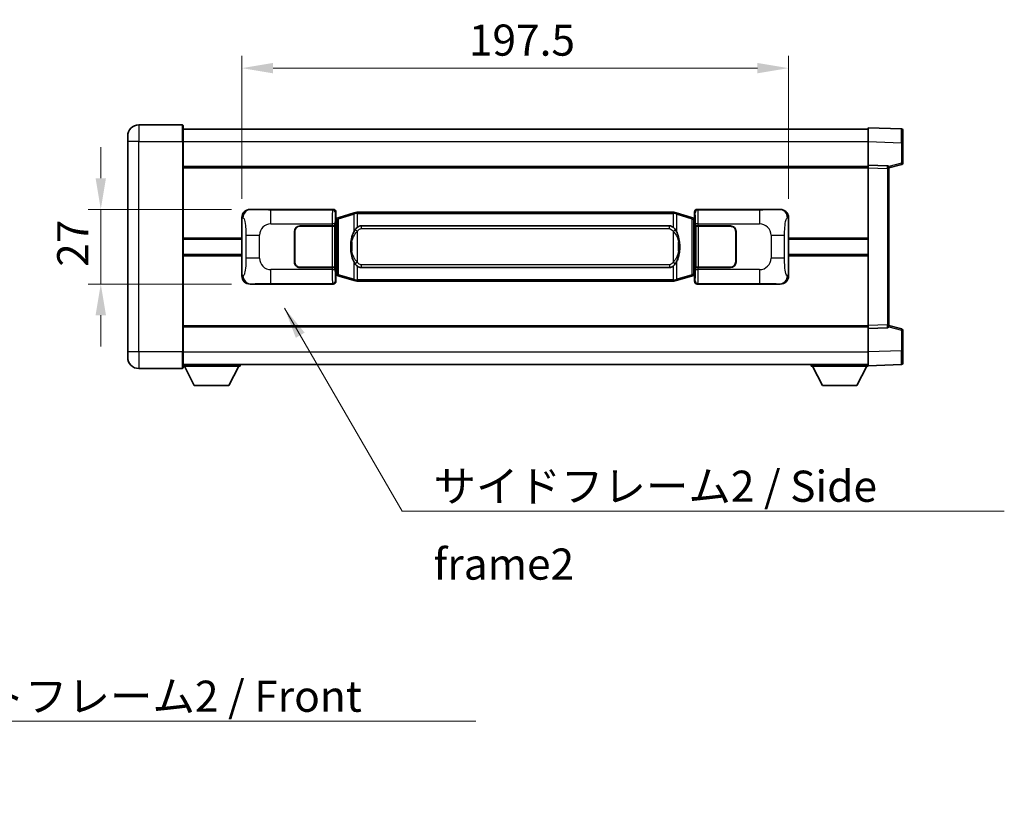
# Model space of a CAD drawing. Units: millimetres. Extents: x 0 to 10822, y 0 to 1264.
# Drawn here: x 2504 to 2859, y 392 to 681 of the extents above; entities that cross this region are included whole.
import ezdxf

# ---------------------------------------------------------------- set-up
doc = ezdxf.new("R2010")
doc.units = ezdxf.units.MM
doc.header["$LTSCALE"] = 4
doc.layers.get('Defpoints').update_dxf_attribs({"lineweight": 25})
for name, color, linetype, lineweight in [('Dimension (ISO)', 7, 'Continuous', 18), ('Symbol (ISO)', 7, 'Continuous', 18), ('Visible (ISO)', 7, 'Continuous', 35), ('Visible Narrow (ISO)', 7, 'Continuous', 25)]:
    doc.layers.add(name, color=color, linetype=linetype, lineweight=lineweight)
doc.styles.add('Note Text (TK)', font='txt')
doc.dimstyles.new('Default - Method 1b (TK)', dxfattribs={"dimscale": 4, "dimtxt": 2.5, "dimasz": 2.5, "dimexe": 1, "dimexo": 1.499999999999999, "dimgap": 1, "dimtad": 1, "dimtoh": 1, "dimrnd": 1e-08, "dimdsep": 46, "dimtxsty": 'Note Text (TK)', "dimcen": 0.09, "dimdle": 5, "dimclrd": 100, "dimclre": 100, "dimclrt": 7, "dimadec": 1, "dimazin": 1, "dimtfac": 1, "dimtmove": 0, "dimatfit": 3, "dimfxl": 1, "dimtolj": 1, "dimlwd": -1, "dimlwe": -1, "dimarcsym": 0})
doc.dimstyles.new('Default - Method 1b (TK)$7', dxfattribs={"dimscale": 4, "dimtxt": 2.5, "dimasz": 2.5, "dimexe": 1, "dimexo": 1.499999999999999, "dimgap": 1, "dimtad": 1, "dimtoh": 1, "dimrnd": 1e-08, "dimdsep": 46, "dimtxsty": 'Note Text (TK)', "dimcen": 0.09, "dimdle": 5, "dimclrd": 100, "dimclre": 100, "dimclrt": 7, "dimadec": 1, "dimazin": 1, "dimtfac": 1, "dimtmove": 0, "dimatfit": 3, "dimfxl": 1, "dimtolj": 1, "dimlwd": -1, "dimlwe": -1, "dimarcsym": 0})

# ---------------------------------------------------------------- blocks, each defined once
blk = doc.blocks.new('*D74')
at = {"layer": 'Defpoints', "color": 0}
for p in [(2586.926241377164, 612.0226604096147), (2532.926241377166, 585.0226604096148), (2586.926241377176, 585.0226604096148)]:
    blk.add_point(p, dxfattribs=at)
at = {"layer": 'Dimension (ISO)', "color": 100}
for p, q in [((2532.926241377166, 623.2726604096147), (2532.926241377166, 634.5226604096147)), ((2580.176241377165, 612.0226604096147), (2528.426241377165, 612.0226604096147)), ((2532.926241377166, 612.0226604096147), (2532.926241377166, 585.0226604096148)), ((2580.176241377176, 585.0226604096148), (2528.426241377165, 585.0226604096148)), ((2532.926241377166, 573.7726604096147), (2532.926241377166, 562.5226604096147))]:
    blk.add_line(p, q, dxfattribs=at)
for points in [[(2531.051241377165, 623.2726604096147), (2534.801241377165, 623.2726604096147), (2532.926241377166, 612.0226604096147)], [(2531.051241377165, 573.7726604096147), (2534.801241377165, 573.7726604096147), (2532.926241377166, 585.0226604096148)]]:
    blk.add_solid(points, dxfattribs=at)
at = {"layer": 'Dimension (ISO)', "color": 7, "insert": (2522.801241377165, 591.2676888187048), "char_height": 11.25, "attachment_point": 4, "rotation": 90, "style": 'Note Text (TK)'}
blk.add_mtext('\\A1;27', dxfattribs=at)
blk = doc.blocks.new('*D75')
at = {"layer": 'Defpoints', "color": 0}
for p in [(2781.390442617172, 663.0408213675695), (2583.890442617172, 609.0408213675504), (2781.390442617172, 609.0408213676319)]:
    blk.add_point(p, dxfattribs=at)
at = {"layer": 'Dimension (ISO)', "color": 100}
for p, q in [((2583.890442617172, 615.7908213675503), (2583.890442617172, 667.5408213675695)), ((2781.390442617172, 615.7908213676319), (2781.390442617172, 667.5408213675695)), ((2595.140442617172, 663.0408213675695), (2770.140442617172, 663.0408213675695))]:
    blk.add_line(p, q, dxfattribs=at)
for points in [[(2595.140442617172, 664.9158213675696), (2595.140442617172, 661.1658213675696), (2583.890442617172, 663.0408213675695)], [(2770.140442617172, 664.9158213675696), (2770.140442617172, 661.1658213675696), (2781.390442617172, 663.0408213675695)]]:
    blk.add_solid(points, dxfattribs=at)
at = {"layer": 'Dimension (ISO)', "color": 7, "insert": (2665.893283526241, 673.1658213675696), "char_height": 11.25, "attachment_point": 4, "style": 'Note Text (TK)'}
blk.add_mtext('\\A1;197.5', dxfattribs=at)

msp = doc.modelspace()

# ---------------------------------------------------------------- linework, layer by layer
at = {"layer": 'Visible (ISO)'}
for p, q in [((2562.390442617158, 642.5226604096036), (2546.640442617158, 642.522660409597)), ((2562.640442617158, 642.2726604096038), (2562.640442617162, 636.5226604096036)), ((2562.640442617158, 641.0226604096034), (2810.140442617158, 641.0226604097057)), ((2810.140442617163, 636.5257062746114), (2810.140442617159, 641.5226604097061)), ((2822.15789236551, 641.1030018171703), (2810.140442617159, 641.5226604097061)), ((2822.640442617159, 640.6033064036608), (2822.640442617162, 636.1060476820757)), ((2542.640442617161, 636.5226604095953), (2542.640442617159, 638.5226604095953)), ((2542.640442617161, 636.5226604095953), (2542.640442617192, 560.5226604095951)), ((2562.640442617193, 560.5226604096034), (2562.640442617162, 636.5226604096036)), ((2810.140442617166, 628.022660409707), (2810.140442617163, 636.5257062746114)), ((2822.640442617165, 628.6917014617122), (2822.640442617162, 636.1060476820757)), ((2562.640442617165, 627.5226604096031), (2810.140442617166, 627.5226604097054)), ((2810.140442617166, 627.023269582688), (2810.140442617166, 628.022660409707)), ((2817.157892365516, 627.7776056646278), (2810.140442617166, 628.022660409707)), ((2810.14044261719, 570.0220512367262), (2810.140442617166, 627.023269582688)), ((2817.640442617166, 627.0226604097099), (2822.264533969235, 628.2073448406762)), ((2817.640442617166, 627.2779102511184), (2817.640442617166, 626.7782148376089)), ((2817.64044261719, 570.2671059818113), (2817.640442617166, 626.7782148376089)), ((2586.926241377164, 612.0226604096146), (2616.891051790152, 612.022660409627)), ((2748.38983344419, 612.0226604096813), (2778.354643857179, 612.0226604096936)), ((2583.890442617181, 588.0044994516763), (2583.890442617172, 609.0408213675504)), ((2617.698378384969, 608.8305961774234), (2617.890442617172, 609.0226604096273)), ((2617.698378384978, 588.2147246418327), (2617.698378384969, 608.8305961774234)), ((2617.880442617174, 608.7726604096277), (2617.698378384969, 608.7726604096277)), ((2618.01585775519, 608.8132849510328), (2617.880442617174, 608.7726604096277)), ((2617.953827035325, 608.2726604096277), (2617.880442617174, 608.7726604096277)), ((2617.890442617171, 611.0232695826083), (2617.890442617172, 609.0226604096273)), ((2618.999946298676, 609.1085115140789), (2618.01585775519, 608.8132849510328)), ((2624.480449489875, 610.7526624714415), (2618.999946298676, 609.1085115140789)), ((2624.480449489875, 610.7526624714415), (2625.379699186657, 611.0224373804763)), ((2625.380442617174, 611.0226604096316), (2625.379699186657, 611.0224373804763)), ((2625.380442617174, 611.0226604096317), (2625.608211976144, 611.0226604096318)), ((2739.672673258205, 611.0226604096789), (2625.608211976144, 611.0226604096318)), ((2739.672673258205, 611.0226604096789), (2739.900442617174, 611.0226604096789)), ((2739.901186047692, 611.0224373805237), (2739.900442617174, 611.0226604096789)), ((2739.901186047692, 611.0224373805237), (2740.800435744473, 610.7526624714895)), ((2746.280938935671, 609.1085115141315), (2740.800435744473, 610.7526624714895)), ((2747.265027479157, 608.8132849510862), (2746.280938935671, 609.1085115141315)), ((2747.400442617173, 608.7726604096813), (2747.265027479157, 608.8132849510862)), ((2747.327058199022, 608.2726604096812), (2747.400442617173, 608.7726604096811)), ((2747.390442617172, 609.0226604096808), (2747.390442617172, 611.0232695826616)), ((2747.390442617172, 609.0226604096808), (2747.582506849379, 608.8305961774771)), ((2747.582506849378, 608.7726604096814), (2747.400442617173, 608.7726604096813)), ((2747.582506849379, 608.8305961774771), (2747.582506849387, 588.2147246418862)), ((2781.390442617172, 609.0408213676319), (2781.390442617181, 588.0044994517579)), ((2604.890442617177, 606.0226604096237), (2616.523164993215, 606.0226604096285)), ((2604.890442617177, 605.9226604096237), (2616.465442617178, 605.9226604096285)), ((2616.465442617178, 605.9226604096285), (2617.465442617177, 605.9226604096287)), ((2617.522555820234, 606.0226604096287), (2616.523164993215, 606.0226604096285)), ((2617.465442617177, 605.9226604096287), (2617.465442617183, 591.1226604096287)), ((2617.522555820234, 606.0226604096287), (2617.523774537513, 606.0226604096287)), ((2617.523774537513, 606.0226604096287), (2617.52377453752, 591.0226604096287)), ((2626.955442617176, 606.0476604096323), (2738.325442617176, 606.0476604096784)), ((2747.75711069684, 606.0226604096824), (2747.75832941412, 606.0226604096824)), ((2747.757110696846, 591.0226604096825), (2747.75711069684, 606.0226604096824)), ((2748.757720241139, 606.022660409683), (2747.75832941412, 606.0226604096824)), ((2747.815442617177, 605.9226604096825), (2748.815442617177, 605.9226604096831)), ((2747.815442617183, 591.1226604096825), (2747.815442617177, 605.9226604096825)), ((2748.757720241139, 606.022660409683), (2760.390442617177, 606.0226604096879)), ((2748.815442617177, 605.922660409683), (2760.390442617177, 605.9226604096878)), ((2562.640442617176, 601.2726604096028), (2583.890442617175, 601.2726604096116)), ((2602.890442617182, 593.0226604096227), (2602.890442617178, 604.0226604096227)), ((2602.990442617183, 593.0226604096227), (2602.990442617178, 604.0226604096229)), ((2762.290442617178, 604.0226604096886), (2762.290442617182, 593.0226604096885)), ((2762.390442617178, 604.0226604096886), (2762.390442617182, 593.0226604096886)), ((2781.390442617176, 601.2726604096932), (2810.140442617177, 601.272660409705)), ((2602.990442617179, 601.0226604096227), (2602.890442617179, 601.0226604096227)), ((2602.990442617179, 600.5226604096227), (2602.89044261718, 600.5226604096227)), ((2762.390442617178, 601.0226604096885), (2762.290442617179, 601.0226604096885)), ((2762.390442617178, 600.5226604096885), (2762.290442617179, 600.5226604096885)), ((2562.640442617178, 595.7726604096028), (2583.890442617178, 595.7726604096116)), ((2602.890442617181, 596.5226604096227), (2602.990442617181, 596.5226604096227)), ((2602.890442617181, 596.0226604096227), (2602.990442617181, 596.0226604096227)), ((2762.290442617181, 596.5226604096885), (2762.390442617181, 596.5226604096885)), ((2762.290442617181, 596.0226604096885), (2762.390442617181, 596.0226604096885)), ((2781.390442617178, 595.7726604096932), (2810.140442617179, 595.772660409705)), ((2616.465442617184, 591.1226604096285), (2604.890442617183, 591.1226604096237)), ((2616.523164993222, 591.0226604096285), (2604.890442617183, 591.0226604096237)), ((2617.465442617183, 591.1226604096287), (2616.465442617184, 591.1226604096285)), ((2616.523164993222, 591.0226604096285), (2617.522555820241, 591.0226604096287)), ((2617.52377453752, 591.0226604096287), (2617.522555820241, 591.0226604096287)), ((2738.325442617183, 590.9976604096784), (2626.955442617183, 590.9976604096324)), ((2747.758329414126, 591.0226604096825), (2747.757110696846, 591.0226604096825)), ((2747.758329414126, 591.0226604096825), (2748.757720241146, 591.022660409683)), ((2748.815442617183, 591.122660409683), (2747.815442617183, 591.1226604096825)), ((2760.390442617183, 591.0226604096878), (2748.757720241146, 591.022660409683)), ((2760.390442617183, 591.1226604096878), (2748.815442617183, 591.122660409683)), ((2617.698378384977, 588.2726604096277), (2617.880442617182, 588.2726604096277)), ((2617.890442617181, 588.0226604096275), (2617.698378384978, 588.2147246418327)), ((2617.953827035334, 588.7726604096277), (2617.880442617182, 588.2726604096277)), ((2617.880442617182, 588.2726604096277), (2618.015857755199, 588.2320358682229)), ((2617.890442617181, 588.0226604096275), (2617.890442617182, 586.0220512366465)), ((2618.015857755199, 588.2320358682229), (2618.999946298684, 587.9368093051777)), ((2618.999946298684, 587.9368093051777), (2624.480449489885, 586.2926583478211)), ((2740.800435744484, 586.2926583478691), (2746.28093893568, 587.9368093052303)), ((2746.28093893568, 587.9368093052303), (2747.265027479165, 588.2320358682762)), ((2747.265027479166, 588.2320358682762), (2747.400442617181, 588.2726604096813)), ((2747.32705819903, 588.7726604096814), (2747.400442617181, 588.2726604096813)), ((2747.582506849387, 588.2147246418862), (2747.390442617181, 588.0226604096808)), ((2747.390442617182, 586.0220512366999), (2747.390442617181, 588.0226604096808)), ((2747.400442617181, 588.2726604096813), (2747.582506849386, 588.2726604096814)), ((2616.891051790164, 585.022660409627), (2586.926241377175, 585.0226604096146)), ((2625.379699186666, 586.0228834387871), (2624.480449489885, 586.2926583478211)), ((2625.379699186666, 586.022883438787), (2625.380442617185, 586.0226604096317)), ((2625.608211976154, 586.0226604096318), (2625.380442617185, 586.0226604096317)), ((2625.608211976154, 586.0226604096318), (2739.672673258215, 586.0226604096789)), ((2739.900442617184, 586.022660409679), (2739.672673258215, 586.0226604096789)), ((2739.900442617184, 586.022660409679), (2739.901186047702, 586.0228834388342)), ((2740.800435744484, 586.2926583478691), (2739.901186047702, 586.0228834388344)), ((2778.35464385719, 585.0226604096937), (2748.389833444201, 585.0226604096812)), ((2562.64044261719, 569.5226604096023), (2810.14044261719, 569.5226604097046)), ((2810.14044261719, 569.0226604097069), (2810.14044261719, 570.0220512367262)), ((2810.14044261719, 569.0226604097069), (2817.157892365541, 569.2677151547917)), ((2817.64044261719, 570.2671059818113), (2817.64044261719, 569.7674105683014)), ((2822.26453396926, 568.8379759787475), (2817.64044261719, 570.0226604097099)), ((2810.140442617194, 560.5196145448023), (2810.14044261719, 569.0226604097069)), ((2822.640442617193, 560.9392731373483), (2822.64044261719, 568.3536193577116)), ((2542.640442617192, 558.5226604095951), (2542.640442617192, 560.5226604095951)), ((2562.640442617193, 560.5226604096034), (2562.640442617194, 554.7726604096034)), ((2810.140442617194, 555.5226604097062), (2810.140442617194, 560.5196145448023)), ((2822.640442617193, 560.9392731373483), (2822.640442617194, 556.4420144157617)), ((2562.640442617193, 556.0226604096024), (2810.140442617193, 556.0226604097056)), ((2562.640442617191, 555.3226604095977), (2583.240442617191, 555.3226604096149)), ((2566.690442617196, 548.422660409601), (2563.140442617191, 555.322660409598)), ((2579.190442617195, 548.4226604096114), (2582.740442617191, 555.3226604096144)), ((2583.240442617191, 556.0226604096148), (2583.240442617191, 555.3226604096149)), ((2789.540442617191, 556.0226604096962), (2789.540442617191, 555.3226604096964)), ((2789.540442617191, 555.3226604096964), (2810.140442617191, 555.3226604097049)), ((2793.590442617193, 548.422660409698), (2790.040442617191, 555.3226604096964)), ((2806.090442617193, 548.4226604097032), (2809.640442617191, 555.3226604097046)), ((2810.140442617194, 555.5226604097062), (2822.157892365546, 555.9423190022519)), ((2810.140442617191, 555.5226604097048), (2810.140442617191, 555.3226604097049)), ((2546.640442617194, 554.5226604095967), (2562.390442617194, 554.5226604096033)), ((2566.690442617196, 548.422660409601), (2579.190442617195, 548.4226604096114)), ((2793.590442617193, 548.422660409698), (2806.090442617193, 548.4226604097032))]:
    msp.add_line(p, q, dxfattribs=at)
for centre, radius, start, end in [((2546.640442617159, 638.522660409597), 4.000000000000022, 90.00000000002605, 180), ((2562.390442617158, 642.2726604096036), 0.250000000000004, 0, 90.00000000003907), ((2822.140442617159, 640.6033064036606), 0.4999999999999983, 0, 88.00000000002242), ((2817.140442617166, 627.2779102511182), 0.4999999999999993, 0, 88.00000000002242), ((2822.140442617165, 628.6917014617121), 0.5000000000000071, 284.370000000009, 0), ((2604.890442617178, 604.0226604096237), 1.999999999999998, 90.00000000002605, 180), ((2604.890442617178, 604.0226604096237), 1.899999999999996, 90.00000000002605, 180), ((2760.390442617178, 604.0226604096878), 1.999999999999996, 0, 90.00000000002605), ((2760.390442617178, 604.0226604096878), 1.9, 0, 90.00000000002605), ((2604.890442617182, 593.0226604096237), 1.999999999999994, 180, 270.000000000026), ((2604.890442617182, 593.0226604096237), 1.899999999999995, 180, 270.000000000026), ((2760.390442617183, 593.0226604096879), 2, 270.000000000026, 0), ((2760.390442617183, 593.0226604096877), 1.900000000000001, 270.000000000026, 0), ((2817.140442617189, 569.7674105683014), 0.4999999999999915, 272.0000000000167, 0), ((2822.14044261719, 568.3536193577114), 0.5, 0, 75.63000000003126), ((2546.640442617192, 558.5226604095968), 4.000000000000039, 180, 270.000000000026), ((2822.140442617194, 556.4420144157614), 0.5000000000000006, 272.0000000000167, 0), ((2562.390442617194, 554.7726604096033), 0.2500000000000035, 270.0000000000391, 0)]:
    msp.add_arc(centre, radius, start, end, dxfattribs=at)
for centre, major_axis, ratio, start_param, end_param in [((2586.946592702038, 609.0208317767181), (-3.009761169310448, 0.5407089662769674), 0.9810509548508093, 4.893504061070551, 6.457641200743971), ((2616.889833072873, 611.0220508653282), (0.7079685445988955, 0.7079685445994829), 0.9987827659587178, 5.498396131367742, 7.067974482991478), ((2748.39105216147, 611.0220508653824), (-0.7079685445994797, 0.7079685445988986), 0.9987827659587193, 5.498396131367828, 7.067974482991402), ((2778.334292532307, 609.020831776797), (3.009761169310005, 0.5407089662794533), 0.9810509548508088, 6.108729413615213, 7.672866553288594), ((2626.955442617179, 598.5226604096324), (-3.104e-12, 7.524999999999985), 0.4983388704318939, 0, 0.3674764456319854), ((2738.325442617179, 598.5226604096785), (-3.104e-12, 7.52499999999999), 0.4983388704318934, 5.915708861547585, 6.283185307179567), ((2626.955442617179, 598.5226604096324), (-3.104e-12, 7.524999999999985), 0.4983388704318939, 2.774116207957792, 3.141592653589775), ((2738.325442617179, 598.5226604096785), (-3.104e-12, 7.52499999999999), 0.4983388704318934, 3.141592653589774, 3.509069099221779), ((2586.946592702047, 588.024489042511), (-3.009761169310004, -0.5407089662794532), 0.9810509548508086, 6.108729413615213, 7.672866553288594), ((2778.334292532315, 588.0244890425902), (3.009761169310452, -0.5407089662769675), 0.9810509548508093, 4.893504061070551, 6.457641200743971), ((2616.889833072883, 586.0232699539258), (0.7079685445994798, -0.7079685445988985), 0.9987827659587185, 5.498396131367827, 7.067974482991402), ((2748.391052161481, 586.02326995398), (-0.7079685445988964, -0.7079685445994836), 0.9987827659587175, 5.498396131367741, 7.067974482991479)]:
    msp.add_ellipse(centre, major_axis=major_axis, ratio=ratio, start_param=start_param, end_param=end_param, dxfattribs=at)
for points, knots in [([(2625.402365388387, 610.5226604096317), (2625.402206591792, 610.5237479640118), (2625.40204816097, 610.5248355153313), (2625.392827088213, 610.5882800581912), (2625.38505320842, 610.6500320032114), (2625.372658020958, 610.7683151494978), (2625.368293336105, 610.8234364579477), (2625.364019847624, 610.9166805190516), (2625.364119086965, 610.9540582783482), (2625.368787331133, 611.0061320035846), (2625.37327802243, 611.0205110312083), (2625.379699186657, 611.0224373804763)], [-0.0003297627606783, -0.0003297627606783, -0.0003297627606783, -0.0003297627606783, 0, 0, 0.0189079865127627, 0.0189079865127627, 0.0385885202156436, 0.0385885202156436, 0.0581261217164882, 0.0581261217164882, 0.0775105008395076, 0.0775105008395076, 0.0775105008395076, 0.0775105008395076]), ([(2739.878519845962, 610.522660409679), (2739.878678642557, 610.5237479640589), (2739.87883707338, 610.5248355153788), (2739.88805814612, 610.5882800582399), (2739.895832025928, 610.6500320032586), (2739.908227213391, 610.7683151495451), (2739.912591898244, 610.823436457995), (2739.916865386724, 610.9166805190989), (2739.916766147383, 610.9540582783955), (2739.912097903215, 611.0061320036319), (2739.907607211918, 611.0205110312558), (2739.901186047692, 611.0224373805237)], [-0.0778087688563662, -0.0778087688563662, -0.0778087688563662, -0.0778087688563662, -0.0774791395201836, -0.0774791395201836, -0.0585788033179325, -0.0585788033179325, -0.0389062325039031, -0.0389062325039031, -0.0193765360604873, -0.0193765360604873, 0, 0, 0, 0]), ([(2624.790911212024, 604.667552059454), (2624.623118694011, 604.4295543779576), (2624.480739700372, 604.1874004507331), (2624.152266380028, 603.5527317134035), (2623.992439437041, 603.1596573800434), (2623.70296414001, 602.3086891794218), (2623.582311161082, 601.8483641811144), (2623.408404871244, 601.0000099178895), (2623.347566124057, 600.6128526223392), (2623.302729745589, 600.2255966241355)], [-0.4250246405426, -0.4250246405426, -0.4250246405426, -0.4250246405426, -0.3540887224006775, -0.3540887224006775, -0.2405912533736013, -0.2405912533736013, -0.1092800848787787, -0.1092800848787787, 0, 0, 0, 0]), ([(2625.608211976146, 605.5452683241311), (2625.588515834654, 605.5300532119527), (2625.569196210735, 605.514746162679), (2625.550231878316, 605.4993653552046), (2625.388404835404, 605.3681173610146), (2625.251294585492, 605.2318602363433), (2625.002436814535, 604.9529487102927), (2624.891734490732, 604.8105602630216), (2624.790911212024, 604.667552059454)], [-0.0902431043680341, -0.0902431043680341, -0.0902431043680341, -0.0902431043680341, -0.0852480424021081, -0.0852480424021081, -0.0852480424021081, -0.0426240212010541, -0.0426240212010541, 0, 0, 0, 0]), ([(2740.48997402233, 604.6675520595016), (2740.363761432003, 604.8465725797763), (2740.221129749512, 605.026274161254), (2739.940700432213, 605.3186895229738), (2739.81643143815, 605.4342162769955), (2739.672673258207, 605.5452683241782)], [-0.1703054540616109, -0.1703054540616109, -0.1703054540616109, -0.1703054540616109, -0.1169478545586211, -0.1169478545586211, -0.080470098678874, -0.080470098678874, -0.080470098678874, -0.080470098678874]), ([(2741.978155488769, 600.2255966241846), (2741.888088386632, 601.0035146170102), (2741.736262712015, 601.7776980851513), (2741.270388378602, 603.2578342944864), (2740.977548616865, 603.9759740056713), (2740.48997402233, 604.6675520595016)], [-0.4256482103242727, -0.4256482103242727, -0.4256482103242727, -0.4256482103242727, -0.2061268996692005, -0.2061268996692005, 0, 0, 0, 0]), ([(2623.302729745589, 600.2255966241355), (2623.24064885592, 599.6893981683353), (2623.20873147078, 599.1480059007038), (2623.202312309099, 598.0106266722344), (2623.234083349452, 597.4126295449297), (2623.30272974559, 596.8197241951261)], [-0.3186227205923031, -0.3186227205923031, -0.3186227205923031, -0.3186227205923031, -0.1673124425500881, -0.1673124425500881, 0, 0, 0, 0]), ([(2741.97815548877, 596.819724195175), (2742.040236378439, 597.3559226509753), (2742.072153763579, 597.8973149186068), (2742.078572925259, 599.0346941470764), (2742.046801884907, 599.6326912743809), (2741.978155488769, 600.2255966241846)], [-0.3186227205923174, -0.3186227205923174, -0.3186227205923174, -0.3186227205923174, -0.1673124425500827, -0.1673124425500827, 0, 0, 0, 0]), ([(2623.30272974559, 596.8197241951261), (2623.392796847728, 596.0418062023006), (2623.544622522343, 595.2676227341595), (2624.010496855757, 593.7874865248245), (2624.303336617494, 593.0693468136396), (2624.79091121203, 592.377768759809)], [-0.425648210324278, -0.425648210324278, -0.425648210324278, -0.425648210324278, -0.2061268996692172, -0.2061268996692172, 0, 0, 0, 0]), ([(2740.489974022334, 592.3777687598568), (2740.657766540349, 592.6157664413531), (2740.800145533987, 592.8579203685777), (2741.128618854331, 593.492589105907), (2741.288445797318, 593.8856634392674), (2741.57792109435, 594.7366316398895), (2741.698574073277, 595.1969566381974), (2741.872480363115, 596.0453109014223), (2741.933319110303, 596.432468196972), (2741.97815548877, 596.819724195175)], [-0.4250246405425953, -0.4250246405425953, -0.4250246405425953, -0.4250246405425953, -0.3540887224006739, -0.3540887224006739, -0.2405912533735996, -0.2405912533735996, -0.1092800848785947, -0.1092800848785947, 0, 0, 0, 0]), ([(2624.79091121203, 592.377768759809), (2624.917123802356, 592.1987482395346), (2625.059755484846, 592.0190466580569), (2625.340184802146, 591.7266312963369), (2625.464453796209, 591.6111045423153), (2625.608211976152, 591.5000524951326)], [-0.1703054540616121, -0.1703054540616121, -0.1703054540616121, -0.1703054540616121, -0.116947854558622, -0.116947854558622, -0.0804700986788752, -0.0804700986788752, -0.0804700986788752, -0.0804700986788752]), ([(2739.672673258213, 591.5000524951797), (2739.692369399705, 591.5152676073579), (2739.711689023624, 591.5305746566316), (2739.730653356043, 591.5459554641062), (2739.892480398955, 591.677203458296), (2740.029590648867, 591.8134605829675), (2740.278448419825, 592.092372109018), (2740.389150743627, 592.234760556289), (2740.489974022334, 592.3777687598568)], [-0.0902431043680325, -0.0902431043680325, -0.0902431043680325, -0.0902431043680325, -0.0852480424021071, -0.0852480424021071, -0.0852480424021071, -0.0426240212010536, -0.0426240212010536, 0, 0, 0, 0]), ([(2625.402365388397, 586.5226604096318), (2625.402206591801, 586.5215728552517), (2625.402048160982, 586.5204853039317), (2625.392827088197, 586.4570407610726), (2625.385053208431, 586.3952888160513), (2625.372658020968, 586.2770056697655), (2625.368293336115, 586.2218843613156), (2625.364019847635, 586.1286403002118), (2625.364119086976, 586.0912625409151), (2625.368787331144, 586.0391888156788), (2625.37327802244, 586.0248097880549), (2625.379699186666, 586.022883438787)], [-0.0778087688561094, -0.0778087688561094, -0.0778087688561094, -0.0778087688561094, -0.0774791395199039, -0.0774791395199039, -0.0585788033179126, -0.0585788033179126, -0.0389062325038929, -0.0389062325038929, -0.0193765360604844, -0.0193765360604844, 0, 0, 0, 0]), ([(2739.878519845972, 586.5226604096791), (2739.878678642567, 586.5215728552992), (2739.878837073389, 586.5204853039787), (2739.888058146143, 586.457040761124), (2739.895832025939, 586.3952888161001), (2739.908227213401, 586.277005669813), (2739.912591898254, 586.221884361363), (2739.916865386734, 586.1286403002592), (2739.916766147393, 586.0912625409626), (2739.912097903225, 586.0391888157261), (2739.907607211928, 586.0248097881021), (2739.901186047702, 586.0228834388342)], [-0.000329762760663, -0.000329762760663, -0.000329762760663, -0.000329762760663, 0, 0, 0.0189079865111045, 0.0189079865111045, 0.0385885202119992, 0.0385885202119992, 0.0581261217108733, 0.0581261217108733, 0.0775105008319311, 0.0775105008319311, 0.0775105008319311, 0.0775105008319311])]:
    msp.add_open_spline(points, degree=3, knots=knots, dxfattribs=at)
at = {"layer": 'Visible Narrow (ISO)'}
for p, q in [((2546.640442617157, 642.522660409597), (2546.640442617161, 636.522660409597)), ((2562.390442617162, 636.5226604096036), (2562.390442617158, 642.5226604096036)), ((2546.640442617161, 636.522660409597), (2542.640442617161, 636.5226604095953)), ((2546.640442617162, 636.522660409597), (2562.390442617162, 636.5226604096036)), ((2546.640442617193, 560.5226604095967), (2546.640442617162, 636.522660409597)), ((2562.390442617162, 636.5226604096036), (2562.640442617162, 636.5226604096036)), ((2562.390442617162, 636.5226604096036), (2562.390442617193, 560.5226604096032)), ((2562.640442617161, 636.5226604096034), (2810.140442617161, 636.5226604097056)), ((2810.140442617163, 636.5257062746114), (2822.157892365514, 636.1060476820755)), ((2822.157892365514, 636.1060476820755), (2822.640442617162, 636.1060476820758)), ((2822.157892365514, 636.1060476820755), (2822.157892365516, 628.6917014617121)), ((2562.640442617166, 627.0226604096031), (2810.140442617166, 627.0226604097054)), ((2810.140442617166, 627.023269582688), (2817.157892365517, 626.7782148376087)), ((2817.157892365517, 626.7782148376087), (2817.640442617166, 626.7782148376089)), ((2817.157892365517, 626.7782148376087), (2817.157892365541, 570.2671059818111)), ((2822.157892365516, 628.6917014617121), (2817.57873738464, 627.5185296535043)), ((2822.640442617165, 628.6917014617123), (2822.157892365516, 628.6917014617121)), ((2587.242582101461, 611.965829233849), (2586.926241377164, 612.0226604096146)), ((2616.657973202059, 611.7895818215329), (2594.380115028588, 611.7895818215237)), ((2594.380115028592, 606.7926276864288), (2594.380115028588, 611.7895818215237)), ((2616.891051790152, 612.022660409627), (2616.657973202059, 611.7895818215329)), ((2748.622912032287, 611.7895818215871), (2748.38983344419, 612.0226604096813)), ((2770.900770205759, 611.7895818215965), (2748.622912032287, 611.7895818215871)), ((2770.900770205759, 611.7895818215962), (2770.900770205762, 606.7926276865016)), ((2778.354643857179, 612.0226604096936), (2778.038303132882, 611.9658292339278)), ((2583.890442617172, 609.0408213675504), (2584.29770055112, 608.9676567527906)), ((2617.657364029079, 610.7901909945142), (2617.890442617171, 611.0232695826083)), ((2617.698378384969, 608.2726604096277), (2617.953827035326, 608.2726604096277)), ((2617.953827035326, 608.2726604096277), (2618.159531697973, 608.3343718084222)), ((2618.159531697973, 608.3343718084222), (2618.01585775519, 608.8132849510328)), ((2618.159531697973, 608.3343718084222), (2618.815590726964, 608.6295983714684)), ((2618.159531697973, 608.3343718084222), (2618.159531697982, 588.7109490108335)), ((2618.815590726964, 608.6295983714683), (2624.296093918163, 610.2737493288308)), ((2618.815590726972, 588.4157224477883), (2618.815590726964, 608.6295983714683)), ((2625.402365388387, 610.5226604096318), (2624.296093918163, 610.2737493288308)), ((2624.296093918163, 610.2737493288308), (2624.296093918166, 603.8281460981477)), ((2625.608211976144, 610.5226604096318), (2625.402365388387, 610.5226604096317)), ((2625.608211976144, 610.5226604096318), (2625.608211976144, 611.0226604096318)), ((2625.608211976144, 610.5226604096318), (2739.672673258205, 610.5226604096789)), ((2625.608211976146, 605.5452683241311), (2625.608211976144, 610.5226604096318)), ((2739.672673258205, 610.5226604096789), (2739.672673258205, 611.0226604096789)), ((2739.878519845962, 610.522660409679), (2739.672673258205, 610.5226604096789)), ((2739.672673258205, 610.5226604096789), (2739.672673258207, 605.5452683241782)), ((2740.984791316186, 610.273749328879), (2739.878519845962, 610.522660409679)), ((2740.984791316186, 610.273749328879), (2746.465294507383, 608.629598371521)), ((2740.984791316189, 603.8281460981959), (2740.984791316186, 610.273749328879)), ((2746.465294507384, 608.629598371521), (2747.121353536374, 608.3343718084755)), ((2746.465294507384, 608.629598371521), (2746.465294507392, 588.415722447841)), ((2747.121353536374, 608.3343718084755), (2747.265027479157, 608.8132849510862)), ((2747.121353536374, 608.3343718084755), (2747.327058199022, 608.2726604096812)), ((2747.121353536382, 588.7109490108868), (2747.121353536374, 608.3343718084755)), ((2747.327058199022, 608.2726604096812), (2747.582506849378, 608.2726604096814)), ((2747.390442617172, 611.0232695826616), (2747.623521205269, 610.7901909945678)), ((2780.983184683226, 608.9676567528718), (2781.390442617172, 609.0408213676319)), ((2594.380115028592, 606.7926276864288), (2616.523164993215, 606.7926276864381)), ((2616.465442617178, 605.9226604096285), (2616.465442617184, 591.1226604096285)), ((2617.522555820233, 606.7926276864383), (2616.523164993215, 606.7926276864381)), ((2616.523164993215, 606.7926276864381), (2616.523164993215, 606.0226604096285)), ((2617.522555820234, 606.0226604096287), (2617.522555820233, 606.7926276864383)), ((2625.608211976147, 604.0913407605669), (2624.790911212025, 604.667552059454)), ((2626.955442617176, 606.0476604096323), (2626.955442617177, 605.0476604096324)), ((2626.955442617177, 605.0476604096324), (2738.325442617177, 605.0476604096785)), ((2738.325442617177, 605.0476604096785), (2738.325442617176, 606.0476604096784)), ((2739.672673258207, 604.091340760614), (2740.48997402233, 604.6675520595016)), ((2748.757720241139, 606.7926276864926), (2747.75832941412, 606.792627686492)), ((2747.75832941412, 606.792627686492), (2747.75832941412, 606.0226604096824)), ((2748.757720241139, 606.022660409683), (2748.757720241139, 606.7926276864926)), ((2748.757720241139, 606.7926276864926), (2770.900770205762, 606.7926276865016)), ((2748.815442617183, 591.122660409683), (2748.815442617177, 605.922660409683)), ((2562.640442617176, 601.7726604096028), (2583.890442617175, 601.7726604096117)), ((2585.33936218411, 602.6600107591812), (2590.24749810135, 602.6600107591839)), ((2585.33936218411, 602.6600107591812), (2585.339362184113, 594.3853100600488)), ((2590.247498101353, 594.3853100600514), (2590.24749810135, 602.6600107591839)), ((2625.608211976152, 592.9539800586971), (2625.608211976147, 604.0913407605669)), ((2739.672673258207, 604.091340760614), (2739.672673258212, 592.9539800587442)), ((2775.033387133007, 602.6600107592602), (2779.941523050244, 602.6600107592615)), ((2775.033387133007, 602.6600107592602), (2775.033387133011, 594.3853100601277)), ((2779.941523050247, 594.385310060129), (2779.941523050244, 602.6600107592615)), ((2781.390442617175, 601.7726604096932), (2810.140442617177, 601.772660409705)), ((2623.640034889177, 600.1105852306263), (2623.640034889179, 596.9347355886358)), ((2741.640850345183, 596.9347355886845), (2741.640850345181, 600.1105852306752)), ((2562.640442617178, 595.2726604096028), (2583.890442617178, 595.2726604096116)), ((2590.247498101353, 594.3853100600513), (2585.339362184114, 594.3853100600488)), ((2779.941523050247, 594.385310060129), (2775.033387133011, 594.3853100601277)), ((2781.390442617178, 595.2726604096932), (2810.140442617179, 595.272660409705)), ((2616.523164993222, 591.0226604096285), (2616.523164993222, 590.2526931328189)), ((2617.522555820241, 590.2526931328193), (2617.522555820241, 591.0226604096287)), ((2624.29609391817, 593.2171747211148), (2624.296093918173, 586.7715714904317)), ((2625.608211976152, 592.9539800586971), (2624.79091121203, 592.377768759809)), ((2625.608211976154, 586.5226604096318), (2625.608211976152, 591.5000524951326)), ((2626.955442617183, 591.9976604096325), (2626.955442617183, 590.9976604096324)), ((2738.325442617183, 591.9976604096786), (2626.955442617183, 591.9976604096325)), ((2738.325442617183, 591.9976604096786), (2738.325442617183, 590.9976604096784)), ((2739.672673258212, 592.9539800587442), (2740.489974022334, 592.3777687598568)), ((2739.672673258213, 591.5000524951797), (2739.672673258215, 586.522660409679)), ((2740.984791316196, 586.7715714904798), (2740.984791316193, 593.2171747211628)), ((2747.758329414126, 591.0226604096825), (2747.758329414126, 590.2526931328729)), ((2748.757720241146, 590.2526931328734), (2748.757720241146, 591.022660409683)), ((2584.297700551128, 588.0776640664371), (2583.890442617181, 588.0044994516763)), ((2594.380115028599, 585.2557389977136), (2594.380115028598, 590.2526931328099)), ((2616.523164993222, 590.2526931328189), (2594.380115028598, 590.2526931328099)), ((2616.523164993222, 590.2526931328189), (2617.522555820241, 590.2526931328192)), ((2617.953827035334, 588.7726604096277), (2617.698378384977, 588.7726604096277)), ((2618.159531697982, 588.7109490108335), (2617.953827035334, 588.7726604096277)), ((2618.159531697982, 588.7109490108335), (2618.015857755199, 588.2320358682229)), ((2618.815590726972, 588.4157224477883), (2618.159531697982, 588.7109490108335)), ((2624.296093918173, 586.7715714904317), (2618.815590726972, 588.4157224477883)), ((2746.465294507392, 588.415722447841), (2740.984791316196, 586.7715714904798)), ((2747.121353536382, 588.7109490108868), (2746.465294507392, 588.415722447841)), ((2747.32705819903, 588.7726604096814), (2747.121353536382, 588.7109490108868)), ((2747.121353536382, 588.7109490108868), (2747.265027479166, 588.2320358682764)), ((2747.582506849386, 588.7726604096815), (2747.32705819903, 588.7726604096814)), ((2747.758329414126, 590.2526931328729), (2748.757720241146, 590.2526931328734)), ((2770.900770205769, 590.2526931328827), (2748.757720241146, 590.2526931328734)), ((2770.900770205769, 590.2526931328827), (2770.900770205769, 585.2557389977865)), ((2781.390442617181, 588.0044994517579), (2780.983184683235, 588.0776640665182)), ((2586.926241377175, 585.0226604096146), (2587.242582101473, 585.079491585381)), ((2594.380115028599, 585.2557389977136), (2616.65797320207, 585.2557389977229)), ((2616.65797320207, 585.2557389977229), (2616.891051790164, 585.022660409627)), ((2617.890442617182, 586.0220512366465), (2617.657364029089, 586.2551298247423)), ((2624.296093918173, 586.7715714904317), (2625.402365388397, 586.5226604096318)), ((2625.402365388397, 586.5226604096318), (2625.608211976154, 586.5226604096318)), ((2625.608211976154, 586.5226604096318), (2625.608211976154, 586.0226604096318)), ((2739.672673258215, 586.522660409679), (2625.608211976154, 586.5226604096318)), ((2739.672673258215, 586.522660409679), (2739.672673258215, 586.0226604096789)), ((2739.672673258215, 586.522660409679), (2739.878519845972, 586.5226604096791)), ((2739.878519845972, 586.5226604096791), (2740.984791316196, 586.7715714904798)), ((2747.623521205279, 586.2551298247959), (2747.390442617182, 586.0220512366999)), ((2748.389833444201, 585.0226604096812), (2748.622912032298, 585.2557389977773)), ((2748.622912032298, 585.2557389977773), (2770.900770205769, 585.2557389977865)), ((2778.038303132893, 585.0794915854597), (2778.35464385719, 585.0226604096937)), ((2562.64044261719, 570.0226604096023), (2810.14044261719, 570.0226604097045)), ((2817.157892365541, 570.2671059818111), (2810.14044261719, 570.0220512367262)), ((2817.157892365541, 570.2671059818111), (2817.64044261719, 570.2671059818113)), ((2817.578737384664, 569.5267911659156), (2822.157892365542, 568.3536193577116)), ((2822.157892365542, 568.3536193577115), (2822.64044261719, 568.3536193577116)), ((2822.157892365542, 568.3536193577116), (2822.157892365544, 560.9392731373481)), ((2546.640442617193, 560.5226604095967), (2542.640442617192, 560.5226604095951)), ((2562.390442617193, 560.5226604096032), (2546.640442617193, 560.5226604095967)), ((2546.640442617193, 560.5226604095967), (2546.640442617194, 554.5226604095967)), ((2562.390442617193, 560.5226604096032), (2562.640442617193, 560.5226604096034)), ((2562.390442617194, 554.5226604096033), (2562.390442617193, 560.5226604096032)), ((2562.640442617193, 560.5226604096027), (2810.140442617193, 560.5226604097057)), ((2822.157892365544, 560.9392731373481), (2810.140442617194, 560.5196145448023)), ((2822.157892365544, 560.9392731373481), (2822.640442617193, 560.9392731373483))]:
    msp.add_line(p, q, dxfattribs=at)
for centre, radius, start, end in [((2594.380115028593, 602.6600107591856), 4.13261692724327, 90.00000000002605, 180), ((2770.900770205763, 602.6600107592583), 4.132616927243273, 0, 90.00000000002605), ((2594.380115028597, 594.3853100600531), 4.13261692724327, 180, 270.000000000026), ((2770.900770205767, 594.3853100601258), 4.132616927243273, 270.000000000026, 0)]:
    msp.add_arc(centre, radius, start, end, dxfattribs=at)
for centre, major_axis, ratio, start_param, end_param in [((2822.14044261716, 636.1005634543159), (-0.0174478396315732, -5.002438399508228), 0.0034843844876239, 1.571904795255701, 3.141483155405676), ((2817.140442617166, 626.7776054789687), (-0.017444440671469, -1.000000324620754), 0.0174338147945126, 1.571709808458024, 3.141288160430214), ((2822.140442617165, 628.6917014617121), (0.1240913520706622, -0.4843566210358567), 0.0338088728048154, 0, 1.562134767028439), ((2587.242582101462, 608.9676567527918), (0.5304630476595735, 2.952729069025417), 0.981050954850758, 0.1811150806848989, 1.745252220358288), ((2616.66284807118, 606.7926276864373), (2.0491e-12, -4.999999999999993), 0.0279366155931035, 3.176499238934863, 4.71238898038431), ((2616.65797320206, 610.7901909945138), (0.7071067811881916, -0.7071067811848913), 0.9987827659587338, 0.7860071509811988, 2.355585502604887), ((2748.622912032288, 610.7901909945682), (0.7071067811819417, 0.7071067811911466), 0.998782765958712, 0.786007150977035, 2.35558550260062), ((2748.61803716317, 606.7926276864918), (-2.0559e-12, 4.999999999999995), 0.0279366155936924, 4.712388980384933, 6.248278722015265), ((2778.038303132883, 608.9676567528704), (-0.5304630476634616, 2.952729069024715), 0.981050954850871, 4.537933086820838, 6.102070226494181), ((2617.6622388982, 606.7926276864378), (-1.6372e-12, 3.999999999999995), 0.0349207694914533, 0.0349065852346398, 1.570796326794522), ((2619.143620241459, 608.6295983714684), (-0.1436739427833731, 0.478913142610511), 0.6398634018603989, 1.794e-13, 1.381144297557612), ((2624.624123432659, 610.2737493288308), (-0.1436739427833731, 0.4789131426105287), 0.6398634018603923, 1.39e-13, 1.381144297557455), ((2740.656761801691, 610.2737493288787), (0.143673942782969, 0.4789131426106472), 0.6398634018608257, 4.902041009622334, 6.283185307179391), ((2746.137264992888, 608.6295983715208), (0.143673942782978, 0.4789131426106518), 0.6398634018608244, 4.90204100962218, 6.283185307179429), ((2747.618646336151, 606.7926276864914), (1.6425e-12, -3.999999999999996), 0.0349207694920421, 1.570796326795162, 3.106686068469963), ((2624.296093918167, 600.1105852306265), (-0.9933641725787826, 0.1150113935090541), 0.0994819257388179, 0, 0.8609654112145062), ((2740.984791316189, 600.1105852306748), (0.9933641725787321, 0.1150113935098919), 0.0994819257388898, 5.422219895884207, 6.283185307122999), ((2624.296093918168, 596.9347355886359), (-0.9933641725786969, -0.1150113935098769), 0.0994819257391034, 5.422219895970457, 6.283185307244367), ((2740.984791316191, 596.9347355886841), (0.9933641725788096, -0.1150113935090688), 0.0994819257391715, 5.33582e-11, 0.8609654112925937), ((2587.242582101471, 588.077664066438), (0.530463047666148, -2.952729069024231), 0.9810509548507486, 4.537933086819858, 6.102070226493232), ((2616.662848071187, 590.2526931328183), (2.058e-12, -4.999999999999992), 0.0279366155931036, 4.712388980384357, 6.248278722380616), ((2617.662238898206, 590.2526931328186), (-1.6442e-12, 3.999999999999994), 0.0349207694914533, 1.570796326794562, 3.106686068703671), ((2619.143620241468, 588.4157224477883), (-0.1436739427829779, -0.4789131426106539), 0.6398634018604543, 4.902041009622756, 6.283185307180809), ((2746.137264992896, 588.4157224478407), (0.1436739427833731, -0.4789131426105331), 0.6398634018608885, 0, 1.381144297557305), ((2747.618646336158, 590.2526931328723), (1.6355e-12, -3.999999999999997), 0.0349207694920421, 0.0349065850009005, 1.570796326795082), ((2748.618037163177, 590.2526931328727), (-2.047e-12, 4.999999999999998), 0.0279366155936923, 3.176499238569185, 4.712388980384885), ((2778.038303132892, 588.077664066517), (-0.5304630476653805, -2.952729069024377), 0.9810509548508605, 0.1811150806869373, 1.74525222036029), ((2616.65797320207, 586.2551298247419), (-0.7071067811907322, -0.707106781182355), 0.9987827659587226, 0.7860071509894624, 2.355585502613058), ((2624.624123432668, 586.7715714904317), (-0.1436739427829779, -0.4789131426106473), 0.6398634018604527, 4.90204100962276, 6.283185307180804), ((2740.6567618017, 586.7715714904797), (0.1436739427833731, -0.4789131426105353), 0.6398634018608879, 0, 1.381144297557306), ((2748.622912032298, 586.2551298247963), (-0.7071067811852493, 0.7071067811878342), 0.998782765958704, 0.7860071509852951, 2.355585502609033), ((2817.140442617189, 570.2677153404509), (0.0174444406722956, -1.000000324620743), 0.0174338147945186, 0.0003044936825773, 1.569882845304655), ((2822.14044261719, 568.3536193577114), (0.1240913520702617, 0.4843566210359668), 0.0338088728047477, 4.721050539966087, 6.283185306808515), ((2822.140442617192, 560.9447573651062), (0.0174478396357335, -5.002438399508214), 0.0034843844876253, 0.0001095109812681, 1.569687862601678)]:
    msp.add_ellipse(centre, major_axis=major_axis, ratio=ratio, start_param=start_param, end_param=end_param, dxfattribs=at)
for points, knots in [([(2594.380115028588, 611.7895818215237), (2593.843775650403, 611.7895818215234), (2593.208516124207, 611.7898835662609), (2592.508365642936, 611.7942641853848), (2591.549851209624, 611.8002613056744), (2590.499490678456, 611.813792866188), (2589.639391028985, 611.834150811563), (2588.817342567412, 611.8536081124545), (2588.157926572947, 611.8794973615993), (2587.778059619044, 611.9056346718422), (2587.480787036277, 611.9260889536444), (2587.347310093064, 611.9470146632258), (2587.242582101461, 611.965829233849)], [0, 0, 0, 0, 0.2127021665085032, 0.2127021665085032, 0.2127021665085032, 0.5038939917641443, 0.5038939917641443, 0.5038939917641443, 0.7822033622209533, 0.7822033622209533, 0.7822033622209533, 1, 1, 1, 1]), ([(2778.038303132882, 611.9658292339278), (2777.930119448191, 611.9463938418728), (2777.789693673532, 611.9247816427767), (2777.472156935563, 611.903548338967), (2777.026933741157, 611.8737767937585), (2776.22703061651, 611.8453318054595), (2775.23455557932, 611.8252716752711), (2774.370686033552, 611.8078109483967), (2773.390018188085, 611.7971549427568), (2772.50695251405, 611.7927569601485), (2771.912010424049, 611.789793935946), (2771.367227620965, 611.7895818215966), (2770.900770205759, 611.7895818215965)], [0, 0, 0, 0, 0.2249832392247546, 0.2249832392247546, 0.2249832392247546, 0.540435734882797, 0.540435734882797, 0.540435734882797, 0.8150117130425895, 0.8150117130425895, 0.8150117130425895, 1, 1, 1, 1]), ([(2584.29770055112, 608.9676567527906), (2584.435122975287, 608.9429685689998), (2584.584875959919, 608.8794906315093), (2584.728480198651, 608.554666151621), (2584.916269978114, 608.1298965349187), (2585.090504648841, 607.2637440143617), (2585.197446765392, 606.2116737301709), (2585.279177506544, 605.407626766781), (2585.320851763764, 604.516554913853), (2585.333366989945, 603.7116714835704), (2585.33910358627, 603.342737573682), (2585.33936218411, 602.9901299063396), (2585.33936218411, 602.6600107591812)], [0, 0, 0, 0, 0.2655907929780169, 0.2655907929780169, 0.2655907929780169, 0.6129011292299753, 0.6129011292299753, 0.6129011292299753, 0.8783337960523148, 0.8783337960523148, 0.8783337960523148, 1, 1, 1, 1]), ([(2779.941523050244, 602.6600107592615), (2779.941523050244, 603.2564823592746), (2779.944037275424, 603.9257388421227), (2779.973272770989, 604.6287773518534), (2780.017817598998, 605.6999659496211), (2780.124299327029, 606.7945130851056), (2780.27866887992, 607.5833515174146), (2780.408642408455, 608.2475246822022), (2780.565351445954, 608.6619577885065), (2780.720444605198, 608.8320821658428), (2780.81020155748, 608.9305381241383), (2780.898736726077, 608.9524855266362), (2780.983184683226, 608.9676567528718)], [0, 0, 0, 0, 0.2198310396742269, 0.2198310396742269, 0.2198310396742269, 0.5547778453970024, 0.5547778453970024, 0.5547778453970024, 0.8367908291473675, 0.8367908291473675, 0.8367908291473675, 1, 1, 1, 1]), ([(2625.608211976147, 604.0913407605669), (2625.690080118214, 604.207462910892), (2625.778126332713, 604.32027774704), (2625.967933198418, 604.5330069793441), (2626.069219894411, 604.6327351988086), (2626.180140619409, 604.7226961991961), (2626.307413974958, 604.8259198157754), (2626.447490552302, 604.9163288777393), (2626.711835646112, 605.0205817304847), (2626.834308883672, 605.0476604096324), (2626.955442617177, 605.0476604096324)], [0, 0, 0, 0, 0.0426240212010541, 0.0426240212010541, 0.0852480424021081, 0.0852480424021081, 0.0852480424021081, 0.1341559647525526, 0.1341559647525526, 0.1704960848042162, 0.1704960848042162, 0.1704960848042162, 0.1704960848042162]), ([(2738.325442617177, 605.0476604096785), (2738.430694935023, 605.0476604096785), (2738.536500791913, 605.0275511052998), (2738.905200884693, 604.8998266140904), (2739.134010058412, 604.7151065588783), (2739.457084312113, 604.3782235408396), (2739.570189085824, 604.2367047834322), (2739.672673258207, 604.091340760614)], [0, 0, 0, 0, 0.0315756953538372, 0.0315756953538372, 0.1169478545586211, 0.1169478545586211, 0.1703054540616109, 0.1703054540616109, 0.1703054540616109, 0.1703054540616109]), ([(2623.640034889177, 600.1105852306263), (2623.702565426086, 600.4706399646943), (2623.787270905422, 600.8295238678462), (2624.027597529084, 601.6111023295962), (2624.193654911393, 602.0321665755948), (2624.584559431457, 602.7982591563565), (2624.798602342082, 603.1473868922329), (2625.222817685466, 603.6938264347386), (2625.403841588495, 603.8980874935631), (2625.608211976147, 604.0913407605669)], [0, 0, 0, 0, 0.1092800848787787, 0.1092800848787787, 0.2405912533736013, 0.2405912533736013, 0.3540887224006775, 0.3540887224006775, 0.4250246405426, 0.4250246405426, 0.4250246405426, 0.4250246405426]), ([(2739.672673258207, 604.091340760614), (2740.266536501178, 603.5297818519284), (2740.670627982243, 602.8894397164185), (2741.302984096817, 601.5500610968402), (2741.515239302387, 600.8338614544981), (2741.640850345181, 600.1105852306752)], [0, 0, 0, 0, 0.2061268996692005, 0.2061268996692005, 0.4256482103242727, 0.4256482103242727, 0.4256482103242727, 0.4256482103242727]), ([(2623.640034889179, 596.9347355886358), (2623.576210287311, 597.485994649932), (2623.546460614122, 598.0445412647583), (2623.552454608974, 599.106587304364), (2623.582314625775, 599.6120499121126), (2623.640034889177, 600.1105852306263)], [0, 0, 0, 0, 0.1673124425500881, 0.1673124425500881, 0.3186227205923031, 0.3186227205923031, 0.3186227205923031, 0.3186227205923031]), ([(2741.640850345181, 600.1105852306752), (2741.704674947048, 599.559326169379), (2741.734424620238, 599.0007795545527), (2741.728430625385, 597.9387335149468), (2741.698570608584, 597.4332709071983), (2741.640850345183, 596.9347355886845)], [0, 0, 0, 0, 0.1673124425500827, 0.1673124425500827, 0.3186227205923174, 0.3186227205923174, 0.3186227205923174, 0.3186227205923174]), ([(2585.339362184113, 594.3853100600488), (2585.339362184114, 593.7888384600357), (2585.336847958935, 593.1195819771877), (2585.307612463369, 592.4165434674567), (2585.26306763536, 591.3453548696891), (2585.156585907328, 590.2508077342046), (2585.002216354436, 589.4619693018954), (2584.872242825902, 588.7977961371074), (2584.715533788403, 588.3833630308028), (2584.560440629157, 588.2132386534662), (2584.470683676876, 588.1147826951706), (2584.382148508278, 588.0928352926728), (2584.297700551128, 588.0776640664371)], [0, 0, 0, 0, 0.2198310396742269, 0.2198310396742269, 0.2198310396742269, 0.5547778453970024, 0.5547778453970024, 0.5547778453970024, 0.8367908291473675, 0.8367908291473675, 0.8367908291473675, 1, 1, 1, 1]), ([(2625.608211976152, 592.9539800586971), (2625.014348733181, 593.5155389673826), (2624.610257252116, 594.1558811028927), (2623.977901137542, 595.4952597224709), (2623.765645931972, 596.211459364813), (2623.640034889179, 596.9347355886358)], [0, 0, 0, 0, 0.2061268996692172, 0.2061268996692172, 0.425648210324278, 0.425648210324278, 0.425648210324278, 0.425648210324278]), ([(2741.640850345183, 596.9347355886845), (2741.578319808274, 596.574680854617), (2741.493614328938, 596.2157969514659), (2741.253287705275, 595.4342184897159), (2741.087230322967, 595.0131542437167), (2740.696325802903, 594.2470616629544), (2740.482282892277, 593.897933927078), (2740.058067548894, 593.3514943845723), (2739.877043645864, 593.147233325748), (2739.672673258212, 592.9539800587442)], [0, 0, 0, 0, 0.1092800848785947, 0.1092800848785947, 0.2405912533735996, 0.2405912533735996, 0.3540887224006739, 0.3540887224006739, 0.4250246405425953, 0.4250246405425953, 0.4250246405425953, 0.4250246405425953]), ([(2780.983184683235, 588.0776640665182), (2780.845762259069, 588.1023522503091), (2780.696009274436, 588.1658301877998), (2780.552405035705, 588.4906546676885), (2780.364615256243, 588.915424284391), (2780.190380585516, 589.7815768049481), (2780.083438468965, 590.833647089139), (2780.001707727813, 591.6376940525292), (2779.960033470594, 592.5287659054572), (2779.947518244413, 593.3336493357399), (2779.941781648088, 593.7025832456283), (2779.941523050247, 594.0551909129707), (2779.941523050247, 594.385310060129)], [0, 0, 0, 0, 0.2655907929780169, 0.2655907929780169, 0.2655907929780169, 0.6129011292299753, 0.6129011292299753, 0.6129011292299753, 0.8783337960523148, 0.8783337960523148, 0.8783337960523148, 1, 1, 1, 1]), ([(2626.955442617183, 591.9976604096325), (2626.850190299336, 591.9976604096325), (2626.744384442446, 592.0177697140113), (2626.375684349666, 592.1454942052205), (2626.146875175948, 592.3302142604329), (2625.823800922247, 592.6670972784713), (2625.710696148535, 592.8086160358787), (2625.608211976152, 592.9539800586971)], [0, 0, 0, 0, 0.031575695353838, 0.031575695353838, 0.116947854558622, 0.116947854558622, 0.1703054540616121, 0.1703054540616121, 0.1703054540616121, 0.1703054540616121]), ([(2739.672673258212, 592.9539800587442), (2739.590805116146, 592.8378579084189), (2739.502758901647, 592.7250430722709), (2739.312952035942, 592.512313839967), (2739.211665339949, 592.4125856205025), (2739.100744614951, 592.3226246201148), (2738.973471259401, 592.2194010035355), (2738.833394682057, 592.1289919415718), (2738.569049588248, 592.0247390888264), (2738.446576350688, 591.9976604096786), (2738.325442617183, 591.9976604096785)], [0, 0, 0, 0, 0.0426240212010536, 0.0426240212010536, 0.0852480424021071, 0.0852480424021071, 0.0852480424021071, 0.1341559647525505, 0.1341559647525505, 0.1704960848042142, 0.1704960848042142, 0.1704960848042142, 0.1704960848042142]), ([(2587.242582101473, 585.079491585381), (2587.350765786164, 585.098926977436), (2587.491191560824, 585.1205391765322), (2587.808728298793, 585.141772480342), (2588.2539514932, 585.1715440255512), (2589.053854617847, 585.1999890138501), (2590.046329655037, 585.2200491440387), (2590.910199200805, 585.2375098709132), (2591.890867046272, 585.2481658765532), (2592.773932720307, 585.2525638591615), (2593.368874810309, 585.2555268833642), (2593.913657613393, 585.2557389977135), (2594.380115028599, 585.2557389977136)], [0, 0, 0, 0, 0.2249832392247546, 0.2249832392247546, 0.2249832392247546, 0.540435734882797, 0.540435734882797, 0.540435734882797, 0.8150117130425895, 0.8150117130425895, 0.8150117130425895, 1, 1, 1, 1]), ([(2770.900770205769, 585.2557389977865), (2771.437109583954, 585.2557389977866), (2772.07236911015, 585.2554372530492), (2772.772519591422, 585.2510566339254), (2773.731034024733, 585.2450595136356), (2774.781394555901, 585.2315279531219), (2775.641494205371, 585.2111700077467), (2776.463542666944, 585.1917127068552), (2777.122958661409, 585.1658234577102), (2777.502825615312, 585.1396861474669), (2777.800098198078, 585.1192318656647), (2777.933575141291, 585.0983061560831), (2778.038303132893, 585.0794915854597)], [0, 0, 0, 0, 0.2127021665085032, 0.2127021665085032, 0.2127021665085032, 0.5038939917641443, 0.5038939917641443, 0.5038939917641443, 0.7822033622209533, 0.7822033622209533, 0.7822033622209533, 1, 1, 1, 1])]:
    msp.add_open_spline(points, degree=3, knots=knots, dxfattribs=at)

# ---------------------------------------------------------------- texts
at = {"layer": 'Symbol (ISO)', "color": 7, "char_height": 11.25, "attachment_point": 1, "line_spacing_factor": 1.5, "style": 'Note Text (TK)'}
for s, insert, width in [('{\\fＭＳ Ｐゴシック|b0|i0;サイドフレーム2 / Side frame2}', (2653.097085223488, 517.6168320317473), 214.0789461135864), ('{\\fＭＳ Ｐゴシック|b0|i0;フロントフレーム2 / Front frame2}', (2444.158362367687, 441.7460010989116), 232.5657820701599)]:
    msp.add_mtext(s, dxfattribs=dict(at, insert=insert, width=width))

# ---------------------------------------------------------------- dimensions: what is measured, and where the dimension line sits
at = {"layer": 'Dimension (ISO)', "color": 100}
dim = msp.add_linear_dim(base=(2781.390442617172, 663.0408213675695), p1=(2583.890442617172, 609.0408213675504), p2=(2781.390442617172, 609.0408213676319), dimstyle='Default - Method 1b (TK)', override={"dimscale": 0, "dimtxt": 11.25, "dimasz": 11.25, "dimexe": 4.5, "dimexo": 6.749999999999999, "dimgap": 4.5, "dimtoh": 0, "dimdec": 2, "dimcen": 0.405, "dimtol": 0, "dimlim": 0, "dimtp": 0, "dimtm": 0, "dimtdec": 2, "dimtofl": 0, "dimatfit": 1}, dxfattribs=at)
dim.commit()
dim.dimension.update_dxf_attribs({"geometry": '*D75', "text_midpoint": (2682.640442617151, 663.0408213675695), "dimtype": 160})
dim = msp.add_linear_dim(base=(2532.926241377166, 585.0226604096148), p1=(2586.926241377164, 612.0226604096146), p2=(2586.926241377175, 585.0226604096144), angle=270, dimstyle='Default - Method 1b (TK)', override={"dimscale": 0, "dimtxt": 11.25, "dimasz": 11.25, "dimexe": 4.5, "dimexo": 6.749999999999999, "dimgap": 4.5, "dimtoh": 0, "dimdec": 2, "dimcen": 0.405, "dimtol": 0, "dimlim": 0, "dimtp": 0, "dimtm": 0, "dimtdec": 2, "dimtofl": 1, "dimatfit": 1}, dxfattribs=at)
dim.commit()
dim.dimension.update_dxf_attribs({"geometry": '*D74', "text_midpoint": (2532.926241377165, 598.522660409614), "dimtype": 160})

# ---------------------------------------------------------------- leaders
at = {"layer": 'Symbol (ISO)', "color": 100, "annotation_type": 0, "has_hookline": 1, "hookline_direction": 0}
for points, text_width in [([(2599.316237951482, 576.2824203957782), (2641.847085223488, 503.0354921771696), (2653.097085223488, 503.0354921771696)], 206.2073863636364), ([(2413.065258698555, 392.3767373641348), (2432.908362367687, 427.1366265366332), (2444.158362367687, 427.1366265366332)], 224.296875)]:
    msp.add_leader(points, dimstyle='Default - Method 1b (TK)$7', override={"dimscale": 0, "dimtxt": 11.25, "dimasz": 11.25, "dimgap": 0, "dimtad": 1}, dxfattribs=dict(at, text_width=text_width))

doc.saveas('drawing.dxf')
